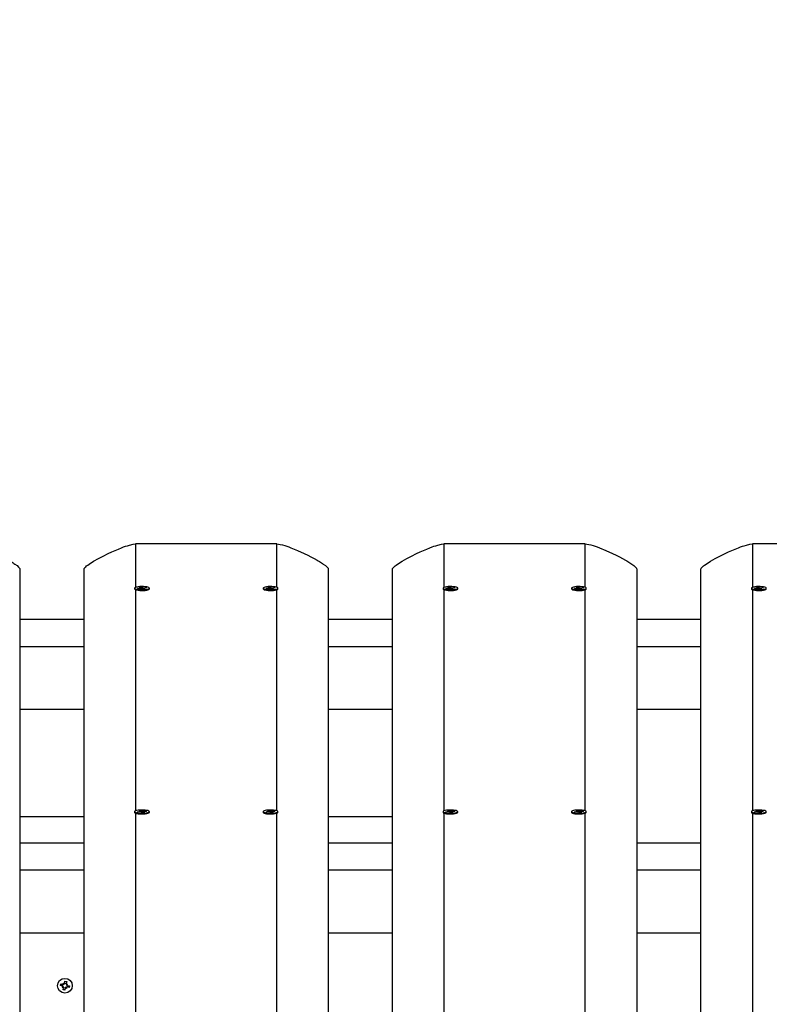
# Model space of a CAD drawing. Units: millimetres. Extents: x 9027 to 32121, y 8309 to 22509.
# Drawn here: x 19171 to 19755, y 18506 to 19273 of the extents above; entities that cross this region are included whole.
import ezdxf

# ---------------------------------------------------------------- set-up
doc = ezdxf.new("R2010")
doc.units = ezdxf.units.MM
doc.header["$LTSCALE"] = 90
doc.header["$PDSIZE"] = -1
doc.linetypes.add('SLD-Сплошная', pattern=[0])
doc.styles.get("Standard").update_dxf_attribs({"font": 'isocpeui.ttf'})
doc.dimstyles.new('ISO-25', dxfattribs={"dimtxt": 2.5, "dimasz": 2.5, "dimexe": 1.25, "dimexo": 0.625, "dimtad": 1, "dimtxsty": 'Standard', "dimcen": 2.5, "dimadec": 0, "dimazin": 0, "dimtfac": 1, "dimtmove": 0, "dimatfit": 3, "dimfxl": 1, "dimarcsym": 0})

# ---------------------------------------------------------------- blocks, each defined once
blk = doc.blocks.new('*D3')
at = {"color": 0, "lineweight": -2, "transparency": 16777216}
for p, q in [((24669.51, 20740.25), (9376.66, 20740.25)), ((9466.66, 9875.22), (9466.66, 20470.25)), ((25067.83, 9605.22), (9376.66, 9605.22))]:
    blk.add_line(p, q, dxfattribs=at)
at = {"color": 0, "transparency": 16777216}
for points in [[(9421.66, 20470.25), (9511.66, 20470.25), (9466.66, 20740.25)], [(9421.66, 9875.22), (9511.66, 9875.22), (9466.66, 9605.22)]]:
    blk.add_solid(points, dxfattribs=at)
at = {"layer": 'Defpoints', "color": 0, "transparency": 16777216}
for p in [(9466.66, 20740.25), (24669.51, 20740.25), (25067.83, 9605.22)]:
    blk.add_point(p, dxfattribs=at)
at = {"color": 0, "transparency": 16777216, "insert": (9204.66, 15172.73), "char_height": 270, "attachment_point": 5, "rotation": 90}
blk.add_mtext('11,14м', dxfattribs=at)
blk = doc.blocks.new('*D4')
at = {"color": 0, "lineweight": -2, "transparency": 16777216}
for p, q in [((12356.26, 16806.37), (12356.26, 22159.4)), ((29247.89, 13083.43), (29247.89, 22159.4)), ((12626.26, 22069.4), (28977.89, 22069.4))]:
    blk.add_line(p, q, dxfattribs=at)
at = {"color": 0, "transparency": 16777216}
for points in [[(12626.26, 22114.4), (12626.26, 22024.4), (12356.26, 22069.4)], [(28977.89, 22114.4), (28977.89, 22024.4), (29247.89, 22069.4)]]:
    blk.add_solid(points, dxfattribs=at)
at = {"layer": 'Defpoints', "color": 0, "transparency": 16777216}
for p in [(29247.89, 22069.4), (12356.26, 16806.37), (29247.89, 13083.43)]:
    blk.add_point(p, dxfattribs=at)
at = {"color": 0, "transparency": 16777216, "insert": (20802.08, 22331.4), "char_height": 270, "attachment_point": 5}
blk.add_mtext('16,89м', dxfattribs=at)

msp = doc.modelspace()

# ---------------------------------------------------------------- linework, layer by layer
at = {"color": 7, "linetype": 'SLD-Сплошная', "lineweight": 25}
for p, q in [((19371.343, 18864.74), (19261.343, 18864.74)), ((19611.343, 18864.74), (19501.343, 18864.74)), ((19851.343, 18864.74), (19741.343, 18864.74)), ((19171.343, 18845.196), (19171.343, 18462.94)), ((19221.343, 18462.94), (19221.343, 18845.196)), ((19411.343, 18845.196), (19411.343, 18462.94)), ((19461.343, 18462.94), (19461.343, 18845.196)), ((19651.343, 18845.196), (19651.343, 18462.94)), ((19701.343, 18462.94), (19701.343, 18845.196)), ((19260.593, 18830.335), (19260.593, 18829.7)), ((19260.73, 18829.434), (19260.758, 18829.408)), ((19262.878, 18830.203), (19264.481, 18830.338)), ((19263.394, 18829.926), (19262.878, 18830.203)), ((19264.997, 18830.061), (19263.394, 18829.926)), ((19264.103, 18830.54), (19265.117, 18830.508)), ((19264.907, 18830.405), (19264.103, 18830.54)), ((19264.419, 18830.961), (19265.721, 18831.071)), ((19265.056, 18830.62), (19264.419, 18830.961)), ((19265.128, 18830.07), (19265.128, 18830.54)), ((19265.375, 18829.859), (19265.524, 18830.074)), ((19266.011, 18830.03), (19265.375, 18829.859)), ((19265.721, 18831.071), (19266.357, 18830.73)), ((19265.859, 18830.361), (19265.721, 18831.071)), ((19266.964, 18829.599), (19266.328, 18829.939)), ((19266.674, 18830.64), (19267.31, 18830.81)), ((19268.266, 18829.709), (19266.964, 18829.599)), ((19267.31, 18830.81), (19267.161, 18830.595)), ((19267.557, 18830.129), (19267.557, 18829.649)), ((19268.582, 18830.129), (19267.568, 18830.161)), ((19267.629, 18830.049), (19268.266, 18829.709)), ((19267.688, 18830.608), (19269.291, 18830.743)), ((19267.778, 18830.264), (19268.582, 18830.129)), ((19269.807, 18830.467), (19268.204, 18830.332)), ((19269.115, 18830.408), (19269.291, 18830.743)), ((19269.291, 18830.743), (19269.807, 18830.467)), ((19272.093, 18829.7), (19272.093, 18830.335)), ((19360.593, 18830.335), (19360.593, 18829.7)), ((19362.878, 18830.203), (19364.481, 18830.338)), ((19363.394, 18829.926), (19362.878, 18830.203)), ((19364.997, 18830.061), (19363.394, 18829.926)), ((19364.103, 18830.54), (19365.117, 18830.508)), ((19364.907, 18830.405), (19364.103, 18830.54)), ((19364.419, 18830.961), (19365.721, 18831.071)), ((19365.056, 18830.62), (19364.419, 18830.961)), ((19365.128, 18830.07), (19365.128, 18830.54)), ((19365.375, 18829.859), (19365.524, 18830.074)), ((19366.011, 18830.03), (19365.375, 18829.859)), ((19365.721, 18831.071), (19366.357, 18830.73)), ((19365.859, 18830.361), (19365.721, 18831.071)), ((19366.964, 18829.599), (19366.328, 18829.939)), ((19366.674, 18830.64), (19367.31, 18830.81)), ((19368.266, 18829.709), (19366.964, 18829.599)), ((19367.31, 18830.81), (19367.161, 18830.595)), ((19367.557, 18830.129), (19367.557, 18829.649)), ((19368.582, 18830.129), (19367.568, 18830.161)), ((19367.629, 18830.049), (19368.266, 18829.709)), ((19367.688, 18830.608), (19369.291, 18830.743)), ((19367.778, 18830.264), (19368.582, 18830.129)), ((19369.807, 18830.467), (19368.204, 18830.332)), ((19369.115, 18830.408), (19369.291, 18830.743)), ((19369.291, 18830.743), (19369.807, 18830.467)), ((19371.927, 18829.408), (19371.955, 18829.434)), ((19372.093, 18829.7), (19372.093, 18830.335)), ((19500.593, 18830.335), (19500.593, 18829.7)), ((19500.73, 18829.434), (19500.758, 18829.408)), ((19502.878, 18830.203), (19504.481, 18830.338)), ((19503.394, 18829.926), (19502.878, 18830.203)), ((19504.997, 18830.061), (19503.394, 18829.926)), ((19504.103, 18830.54), (19505.117, 18830.508)), ((19504.907, 18830.405), (19504.103, 18830.54)), ((19504.419, 18830.961), (19505.721, 18831.071)), ((19505.056, 18830.62), (19504.419, 18830.961)), ((19505.128, 18830.07), (19505.128, 18830.54)), ((19505.375, 18829.859), (19505.524, 18830.074)), ((19506.011, 18830.03), (19505.375, 18829.859)), ((19505.721, 18831.071), (19506.357, 18830.73)), ((19505.859, 18830.361), (19505.721, 18831.071)), ((19506.964, 18829.599), (19506.328, 18829.939)), ((19506.674, 18830.64), (19507.31, 18830.81)), ((19508.266, 18829.709), (19506.964, 18829.599)), ((19507.31, 18830.81), (19507.161, 18830.595)), ((19507.557, 18830.129), (19507.557, 18829.649)), ((19508.582, 18830.129), (19507.568, 18830.161)), ((19507.629, 18830.049), (19508.266, 18829.709)), ((19507.688, 18830.608), (19509.291, 18830.743)), ((19507.778, 18830.264), (19508.582, 18830.129)), ((19509.807, 18830.467), (19508.204, 18830.332)), ((19509.115, 18830.408), (19509.291, 18830.743)), ((19509.291, 18830.743), (19509.807, 18830.467)), ((19512.093, 18829.7), (19512.093, 18830.335)), ((19600.593, 18830.335), (19600.593, 18829.7)), ((19602.878, 18830.203), (19604.481, 18830.338)), ((19603.394, 18829.926), (19602.878, 18830.203)), ((19604.997, 18830.061), (19603.394, 18829.926)), ((19604.103, 18830.54), (19605.117, 18830.508)), ((19604.907, 18830.405), (19604.103, 18830.54)), ((19604.419, 18830.961), (19605.721, 18831.071)), ((19605.056, 18830.62), (19604.419, 18830.961)), ((19605.128, 18830.07), (19605.128, 18830.54)), ((19605.375, 18829.859), (19605.524, 18830.074)), ((19606.011, 18830.03), (19605.375, 18829.859)), ((19605.721, 18831.071), (19606.357, 18830.73)), ((19605.859, 18830.361), (19605.721, 18831.071)), ((19606.964, 18829.599), (19606.328, 18829.939)), ((19606.674, 18830.64), (19607.31, 18830.81)), ((19608.266, 18829.709), (19606.964, 18829.599)), ((19607.31, 18830.81), (19607.161, 18830.595)), ((19607.557, 18830.129), (19607.557, 18829.649)), ((19608.582, 18830.129), (19607.568, 18830.161)), ((19607.629, 18830.049), (19608.266, 18829.709)), ((19607.688, 18830.608), (19609.291, 18830.743)), ((19607.778, 18830.264), (19608.582, 18830.129)), ((19609.807, 18830.467), (19608.204, 18830.332)), ((19609.115, 18830.408), (19609.291, 18830.743)), ((19609.291, 18830.743), (19609.807, 18830.467)), ((19611.927, 18829.408), (19611.955, 18829.434)), ((19612.093, 18829.7), (19612.093, 18830.335)), ((19740.593, 18830.335), (19740.593, 18829.7)), ((19740.73, 18829.434), (19740.758, 18829.408)), ((19742.878, 18830.203), (19744.481, 18830.338)), ((19743.394, 18829.926), (19742.878, 18830.203)), ((19744.997, 18830.061), (19743.394, 18829.926)), ((19744.103, 18830.54), (19745.117, 18830.508)), ((19744.907, 18830.405), (19744.103, 18830.54)), ((19744.419, 18830.961), (19745.721, 18831.071)), ((19745.056, 18830.62), (19744.419, 18830.961)), ((19745.128, 18830.07), (19745.128, 18830.54)), ((19745.375, 18829.859), (19745.524, 18830.074)), ((19746.011, 18830.03), (19745.375, 18829.859)), ((19745.721, 18831.071), (19746.357, 18830.73)), ((19745.859, 18830.361), (19745.721, 18831.071)), ((19746.964, 18829.599), (19746.328, 18829.939)), ((19746.674, 18830.64), (19747.31, 18830.81)), ((19748.266, 18829.709), (19746.964, 18829.599)), ((19747.31, 18830.81), (19747.161, 18830.595)), ((19747.557, 18830.129), (19747.557, 18829.649)), ((19748.582, 18830.129), (19747.568, 18830.161)), ((19747.629, 18830.049), (19748.266, 18829.709)), ((19747.688, 18830.608), (19749.291, 18830.743)), ((19747.778, 18830.264), (19748.582, 18830.129)), ((19749.807, 18830.467), (19748.204, 18830.332)), ((19749.115, 18830.408), (19749.291, 18830.743)), ((19749.291, 18830.743), (19749.807, 18830.467)), ((19752.093, 18829.7), (19752.093, 18830.335)), ((19171.343, 18806.116), (19221.343, 18806.116)), ((19411.343, 18806.116), (19461.343, 18806.116)), ((19651.343, 18806.116), (19701.343, 18806.116)), ((19171.343, 18784.88), (19221.343, 18784.88)), ((19411.343, 18784.88), (19461.343, 18784.88)), ((19651.343, 18784.88), (19701.343, 18784.88)), ((19171.343, 18736.02), (19221.343, 18736.02)), ((19411.343, 18736.02), (19461.343, 18736.02)), ((19651.343, 18736.02), (19701.343, 18736.02)), ((19651.343, 18736.006), (19701.343, 18736.006)), ((19171.343, 18652.688), (19221.343, 18652.688)), ((19260.593, 18656.408), (19260.593, 18655.773)), ((19260.73, 18655.508), (19260.758, 18655.481)), ((19262.878, 18656.276), (19264.481, 18656.411)), ((19263.394, 18656), (19262.878, 18656.276)), ((19264.997, 18656.135), (19263.394, 18656)), ((19264.103, 18656.614), (19265.117, 18656.582)), ((19264.907, 18656.479), (19264.103, 18656.614)), ((19264.419, 18657.034), (19265.721, 18657.144)), ((19265.056, 18656.694), (19264.419, 18657.034)), ((19265.128, 18656.144), (19265.128, 18656.614)), ((19265.375, 18655.933), (19265.524, 18656.148)), ((19266.011, 18656.103), (19265.375, 18655.933)), ((19265.721, 18657.144), (19266.357, 18656.804)), ((19265.859, 18656.435), (19265.721, 18657.144)), ((19266.964, 18655.672), (19266.328, 18656.013)), ((19266.674, 18656.713), (19267.31, 18656.884)), ((19268.266, 18655.782), (19266.964, 18655.672)), ((19267.31, 18656.884), (19267.161, 18656.669)), ((19267.557, 18656.203), (19267.557, 18655.722)), ((19268.582, 18656.203), (19267.568, 18656.235)), ((19267.629, 18656.123), (19268.266, 18655.782)), ((19267.688, 18656.682), (19269.291, 18656.817)), ((19267.778, 18656.338), (19268.582, 18656.203)), ((19269.807, 18656.54), (19268.204, 18656.405)), ((19269.115, 18656.482), (19269.291, 18656.817)), ((19269.291, 18656.817), (19269.807, 18656.54)), ((19272.093, 18655.773), (19272.093, 18656.408)), ((19360.593, 18656.408), (19360.593, 18655.773)), ((19362.878, 18656.276), (19364.481, 18656.411)), ((19363.394, 18656), (19362.878, 18656.276)), ((19364.997, 18656.135), (19363.394, 18656)), ((19364.103, 18656.614), (19365.117, 18656.582)), ((19364.907, 18656.479), (19364.103, 18656.614)), ((19364.419, 18657.034), (19365.721, 18657.144)), ((19365.056, 18656.694), (19364.419, 18657.034)), ((19365.128, 18656.144), (19365.128, 18656.614)), ((19365.375, 18655.933), (19365.524, 18656.148)), ((19366.011, 18656.103), (19365.375, 18655.933)), ((19365.721, 18657.144), (19366.357, 18656.804)), ((19365.859, 18656.435), (19365.721, 18657.144)), ((19366.964, 18655.672), (19366.328, 18656.013)), ((19366.674, 18656.713), (19367.31, 18656.884)), ((19368.266, 18655.782), (19366.964, 18655.672)), ((19367.31, 18656.884), (19367.161, 18656.669)), ((19367.557, 18656.203), (19367.557, 18655.722)), ((19368.582, 18656.203), (19367.568, 18656.235)), ((19367.629, 18656.123), (19368.266, 18655.782)), ((19367.688, 18656.682), (19369.291, 18656.817)), ((19367.778, 18656.338), (19368.582, 18656.203)), ((19369.807, 18656.54), (19368.204, 18656.405)), ((19369.115, 18656.482), (19369.291, 18656.817)), ((19369.291, 18656.817), (19369.807, 18656.54)), ((19371.927, 18655.481), (19371.955, 18655.508)), ((19372.093, 18655.773), (19372.093, 18656.408)), ((19411.343, 18652.688), (19461.343, 18652.688)), ((19500.593, 18656.408), (19500.593, 18655.773)), ((19500.73, 18655.508), (19500.758, 18655.481)), ((19502.878, 18656.276), (19504.481, 18656.411)), ((19503.394, 18656), (19502.878, 18656.276)), ((19504.997, 18656.135), (19503.394, 18656)), ((19504.103, 18656.614), (19505.117, 18656.582)), ((19504.907, 18656.479), (19504.103, 18656.614)), ((19504.419, 18657.034), (19505.721, 18657.144)), ((19505.056, 18656.694), (19504.419, 18657.034)), ((19505.128, 18656.144), (19505.128, 18656.614)), ((19505.375, 18655.933), (19505.524, 18656.148)), ((19506.011, 18656.103), (19505.375, 18655.933)), ((19505.721, 18657.144), (19506.357, 18656.804)), ((19505.859, 18656.435), (19505.721, 18657.144)), ((19506.964, 18655.672), (19506.328, 18656.013)), ((19506.674, 18656.713), (19507.31, 18656.884)), ((19508.266, 18655.782), (19506.964, 18655.672)), ((19507.31, 18656.884), (19507.161, 18656.669)), ((19507.557, 18656.203), (19507.557, 18655.722)), ((19508.582, 18656.203), (19507.568, 18656.235)), ((19507.629, 18656.123), (19508.266, 18655.782)), ((19507.688, 18656.682), (19509.291, 18656.817)), ((19507.778, 18656.338), (19508.582, 18656.203)), ((19509.807, 18656.54), (19508.204, 18656.405)), ((19509.115, 18656.482), (19509.291, 18656.817)), ((19509.291, 18656.817), (19509.807, 18656.54)), ((19512.093, 18655.773), (19512.093, 18656.408)), ((19600.593, 18656.408), (19600.593, 18655.773)), ((19602.878, 18656.276), (19604.481, 18656.411)), ((19603.394, 18656), (19602.878, 18656.276)), ((19604.997, 18656.135), (19603.394, 18656)), ((19604.103, 18656.614), (19605.117, 18656.582)), ((19604.907, 18656.479), (19604.103, 18656.614)), ((19604.419, 18657.034), (19605.721, 18657.144)), ((19605.056, 18656.694), (19604.419, 18657.034)), ((19605.128, 18656.144), (19605.128, 18656.614)), ((19605.375, 18655.933), (19605.524, 18656.148)), ((19606.011, 18656.103), (19605.375, 18655.933)), ((19605.721, 18657.144), (19606.357, 18656.804)), ((19605.859, 18656.435), (19605.721, 18657.144)), ((19606.964, 18655.672), (19606.328, 18656.013)), ((19606.674, 18656.713), (19607.31, 18656.884)), ((19608.266, 18655.782), (19606.964, 18655.672)), ((19607.31, 18656.884), (19607.161, 18656.669)), ((19607.557, 18656.203), (19607.557, 18655.722)), ((19608.582, 18656.203), (19607.568, 18656.235)), ((19607.629, 18656.123), (19608.266, 18655.782)), ((19607.688, 18656.682), (19609.291, 18656.817)), ((19607.778, 18656.338), (19608.582, 18656.203)), ((19609.807, 18656.54), (19608.204, 18656.405)), ((19609.115, 18656.482), (19609.291, 18656.817)), ((19609.291, 18656.817), (19609.807, 18656.54)), ((19611.927, 18655.481), (19611.955, 18655.508)), ((19612.093, 18655.773), (19612.093, 18656.408)), ((19740.593, 18656.408), (19740.593, 18655.773)), ((19740.73, 18655.508), (19740.758, 18655.481)), ((19742.878, 18656.276), (19744.481, 18656.411)), ((19743.394, 18656), (19742.878, 18656.276)), ((19744.997, 18656.135), (19743.394, 18656)), ((19744.103, 18656.614), (19745.117, 18656.582)), ((19744.907, 18656.479), (19744.103, 18656.614)), ((19744.419, 18657.034), (19745.721, 18657.144)), ((19745.056, 18656.694), (19744.419, 18657.034)), ((19745.128, 18656.144), (19745.128, 18656.614)), ((19745.375, 18655.933), (19745.524, 18656.148)), ((19746.011, 18656.103), (19745.375, 18655.933)), ((19745.721, 18657.144), (19746.357, 18656.804)), ((19745.859, 18656.435), (19745.721, 18657.144)), ((19746.964, 18655.672), (19746.328, 18656.013)), ((19746.674, 18656.713), (19747.31, 18656.884)), ((19748.266, 18655.782), (19746.964, 18655.672)), ((19747.31, 18656.884), (19747.161, 18656.669)), ((19747.557, 18656.203), (19747.557, 18655.722)), ((19748.582, 18656.203), (19747.568, 18656.235)), ((19747.629, 18656.123), (19748.266, 18655.782)), ((19747.688, 18656.682), (19749.291, 18656.817)), ((19747.778, 18656.338), (19748.582, 18656.203)), ((19749.807, 18656.54), (19748.204, 18656.405)), ((19749.115, 18656.482), (19749.291, 18656.817)), ((19749.291, 18656.817), (19749.807, 18656.54)), ((19752.093, 18655.773), (19752.093, 18656.408)), ((19171.343, 18632.19), (19221.343, 18632.19)), ((19411.343, 18632.19), (19461.343, 18632.19)), ((19651.343, 18632.19), (19701.343, 18632.19)), ((19171.343, 18610.953), (19221.343, 18610.953)), ((19411.343, 18610.953), (19461.343, 18610.953)), ((19651.343, 18610.953), (19701.343, 18610.953)), ((19171.343, 18562.094), (19221.343, 18562.094)), ((19171.343, 18562.006), (19221.343, 18562.006)), ((19411.343, 18562.094), (19461.343, 18562.094)), ((19411.343, 18562.006), (19461.343, 18562.006)), ((19651.343, 18562.094), (19701.343, 18562.094)), ((19202.823, 18520.963), (19203.136, 18522.327)), ((19203.136, 18522.327), (19204.818, 18521.941)), ((19204.354, 18520.612), (19204.667, 18521.976)), ((19205.535, 18522.161), (19205.047, 18522.941)), ((19205.047, 18522.941), (19205.798, 18522.243)), ((19205.348, 18521.961), (19205.047, 18522.941)), ((19205.535, 18522.161), (19205.615, 18522.087)), ((19205.567, 18522.057), (19205.535, 18522.161)), ((19206.046, 18522.711), (19206.432, 18524.393)), ((19206.081, 18522.862), (19207.445, 18522.549)), ((19206.432, 18524.393), (19207.796, 18524.08)), ((19207.796, 18524.08), (19207.411, 18522.398)), ((19207.43, 18521.868), (19208.41, 18522.169)), ((19207.526, 18521.649), (19207.631, 18521.681)), ((19207.631, 18521.681), (19207.556, 18521.601)), ((19207.631, 18521.681), (19208.41, 18522.169)), ((19208.41, 18522.169), (19207.712, 18521.419)), ((19208.331, 18521.135), (19208.018, 18519.771)), ((19208.18, 18521.17), (19209.862, 18520.784)), ((19204.505, 18520.577), (19202.823, 18520.963)), ((19204.275, 18519.578), (19204.973, 18520.328)), ((19205.055, 18520.066), (19204.275, 18519.578)), ((19205.255, 18519.879), (19204.275, 18519.578)), ((19204.889, 18517.667), (19205.275, 18519.349)), ((19206.253, 18517.354), (19204.889, 18517.667)), ((19205.055, 18520.066), (19205.129, 18520.146)), ((19205.159, 18520.098), (19205.055, 18520.066)), ((19206.605, 18518.885), (19205.24, 18519.198)), ((19206.639, 18519.036), (19206.253, 18517.354)), ((19207.638, 18518.806), (19206.888, 18519.504)), ((19207.15, 18519.586), (19207.07, 18519.66)), ((19207.118, 18519.69), (19207.15, 18519.586)), ((19207.15, 18519.586), (19207.638, 18518.806)), ((19207.337, 18519.786), (19207.638, 18518.806)), ((19209.549, 18519.42), (19207.867, 18519.806)), ((19209.862, 18520.784), (19209.549, 18519.42))]:
    msp.add_line(p, q, dxfattribs=at)
at = {"color": 8, "linetype": 'SLD-Сплошная', "lineweight": 25}
for p, q in [((19261.343, 18864.74), (19261.343, 18830.894)), ((19371.343, 18830.897), (19371.343, 18864.74)), ((19501.343, 18864.74), (19501.343, 18830.894)), ((19611.343, 18830.897), (19611.343, 18864.74)), ((19741.343, 18864.74), (19741.343, 18830.894)), ((19261.343, 18829.097), (19261.343, 18656.967)), ((19264.481, 18830.018), (19264.481, 18830.338)), ((19266.357, 18830.095), (19266.357, 18830.73)), ((19267.629, 18829.655), (19267.629, 18830.049)), ((19267.688, 18830.157), (19267.688, 18830.608)), ((19364.481, 18830.018), (19364.481, 18830.338)), ((19366.357, 18830.095), (19366.357, 18830.73)), ((19367.629, 18829.655), (19367.629, 18830.049)), ((19367.688, 18830.157), (19367.688, 18830.608)), ((19371.343, 18656.971), (19371.343, 18829.097)), ((19501.343, 18829.097), (19501.343, 18656.967)), ((19504.481, 18830.018), (19504.481, 18830.338)), ((19506.357, 18830.095), (19506.357, 18830.73)), ((19507.629, 18829.655), (19507.629, 18830.049)), ((19507.688, 18830.157), (19507.688, 18830.608)), ((19604.481, 18830.018), (19604.481, 18830.338)), ((19606.357, 18830.095), (19606.357, 18830.73)), ((19607.629, 18829.655), (19607.629, 18830.049)), ((19607.688, 18830.157), (19607.688, 18830.608)), ((19611.343, 18656.971), (19611.343, 18829.097)), ((19741.343, 18829.097), (19741.343, 18656.967)), ((19744.481, 18830.018), (19744.481, 18830.338)), ((19746.357, 18830.095), (19746.357, 18830.73)), ((19747.629, 18829.655), (19747.629, 18830.049)), ((19747.688, 18830.157), (19747.688, 18830.608)), ((19261.343, 18655.17), (19261.343, 18497.057)), ((19264.481, 18656.091), (19264.481, 18656.411)), ((19266.357, 18656.168), (19266.357, 18656.804)), ((19267.629, 18655.728), (19267.629, 18656.123)), ((19267.688, 18656.231), (19267.688, 18656.682)), ((19364.481, 18656.091), (19364.481, 18656.411)), ((19366.357, 18656.168), (19366.357, 18656.804)), ((19367.629, 18655.728), (19367.629, 18656.123)), ((19367.688, 18656.231), (19367.688, 18656.682)), ((19371.343, 18497.06), (19371.343, 18655.17)), ((19501.343, 18655.17), (19501.343, 18497.057)), ((19504.481, 18656.091), (19504.481, 18656.411)), ((19506.357, 18656.168), (19506.357, 18656.804)), ((19507.629, 18655.728), (19507.629, 18656.123)), ((19507.688, 18656.231), (19507.688, 18656.682)), ((19604.481, 18656.091), (19604.481, 18656.411)), ((19606.357, 18656.168), (19606.357, 18656.804)), ((19607.629, 18655.728), (19607.629, 18656.123)), ((19607.688, 18656.231), (19607.688, 18656.682)), ((19611.343, 18497.06), (19611.343, 18655.17)), ((19741.343, 18655.17), (19741.343, 18497.057)), ((19744.481, 18656.091), (19744.481, 18656.411)), ((19746.357, 18656.168), (19746.357, 18656.804)), ((19747.629, 18655.728), (19747.629, 18656.123)), ((19747.688, 18656.231), (19747.688, 18656.682))]:
    msp.add_line(p, q, dxfattribs=at)
at = {"color": 7, "linetype": 'SLD-Сплошная', "lineweight": 25, "flags": 128}
for points in [[(19131.343, 18864.74), (19132.491, 18864.649), (19133.955, 18864.377), (19135.735, 18863.924), (19137.478, 18863.402), (19138.971, 18862.911), (19140.559, 18862.352), (19142.24, 18861.726), (19147.31, 18859.665), (19152.608, 18857.268), (19155.298, 18855.964), (19157.864, 18854.659), (19160.307, 18853.355), (19162.625, 18852.05), (19163.531, 18851.52), (19164.392, 18851.003), (19165.211, 18850.498), (19165.986, 18850.005), (19166.719, 18849.525), (19167.407, 18849.057), (19169.129, 18847.794), (19170.359, 18846.73), (19171.097, 18845.864), (19171.281, 18845.505), (19171.343, 18845.196)], [(19221.343, 18845.196), (19221.404, 18845.506), (19221.589, 18845.865), (19221.974, 18846.362), (19222.537, 18846.93), (19223.277, 18847.57), (19224.195, 18848.282), (19225.29, 18849.065), (19228.724, 18851.263), (19232.38, 18853.356), (19236.087, 18855.311), (19240.074, 18857.267), (19242.755, 18858.509), (19245.379, 18859.667), (19247.947, 18860.741), (19250.457, 18861.73), (19252.061, 18862.328), (19253.58, 18862.865), (19255.014, 18863.341), (19256.674, 18863.846), (19259.398, 18864.516), (19261.343, 18864.74)], [(19371.343, 18864.74), (19372.491, 18864.649), (19373.955, 18864.377), (19375.735, 18863.924), (19377.478, 18863.402), (19378.971, 18862.911), (19380.559, 18862.352), (19382.24, 18861.726), (19387.31, 18859.665), (19392.608, 18857.268), (19395.298, 18855.964), (19397.864, 18854.659), (19400.307, 18853.355), (19402.625, 18852.05), (19403.531, 18851.52), (19404.392, 18851.003), (19405.211, 18850.498), (19405.986, 18850.005), (19406.719, 18849.525), (19407.407, 18849.057), (19409.129, 18847.794), (19410.359, 18846.73), (19411.097, 18845.864), (19411.281, 18845.505), (19411.343, 18845.196)], [(19461.343, 18845.196), (19461.404, 18845.506), (19461.589, 18845.865), (19461.974, 18846.362), (19462.537, 18846.93), (19463.277, 18847.57), (19464.195, 18848.282), (19465.29, 18849.065), (19468.724, 18851.263), (19472.38, 18853.356), (19476.087, 18855.311), (19480.074, 18857.267), (19482.755, 18858.509), (19485.379, 18859.667), (19487.947, 18860.741), (19490.457, 18861.73), (19492.061, 18862.328), (19493.58, 18862.865), (19495.014, 18863.341), (19496.674, 18863.846), (19499.398, 18864.516), (19501.343, 18864.74)], [(19611.343, 18864.74), (19612.491, 18864.649), (19613.955, 18864.377), (19615.735, 18863.924), (19617.478, 18863.402), (19618.971, 18862.911), (19620.559, 18862.352), (19622.24, 18861.726), (19627.31, 18859.665), (19632.608, 18857.268), (19635.298, 18855.964), (19637.864, 18854.659), (19640.307, 18853.355), (19642.625, 18852.05), (19643.531, 18851.52), (19644.392, 18851.003), (19645.211, 18850.498), (19645.986, 18850.005), (19646.719, 18849.525), (19647.407, 18849.057), (19649.129, 18847.794), (19650.359, 18846.73), (19651.097, 18845.864), (19651.281, 18845.505), (19651.343, 18845.196)], [(19701.343, 18845.196), (19701.404, 18845.506), (19701.589, 18845.865), (19701.974, 18846.362), (19702.537, 18846.93), (19703.277, 18847.57), (19704.195, 18848.282), (19705.29, 18849.065), (19708.724, 18851.263), (19712.38, 18853.356), (19716.087, 18855.311), (19720.074, 18857.267), (19722.755, 18858.509), (19725.379, 18859.667), (19727.947, 18860.741), (19730.457, 18861.73), (19732.061, 18862.328), (19733.58, 18862.865), (19735.014, 18863.341), (19736.674, 18863.846), (19739.398, 18864.516), (19741.343, 18864.74)], [(19271.687, 18830.785), (19270.992, 18831.053), (19270.004, 18831.276), (19268.787, 18831.44), (19267.415, 18831.534), (19265.977, 18831.553), (19264.561, 18831.496), (19263.258, 18831.365), (19262.148, 18831.17), (19261.302, 18830.922), (19260.772, 18830.637), (19260.593, 18830.334), (19260.774, 18830.03), (19261.306, 18829.746), (19262.154, 18829.498), (19263.265, 18829.303), (19264.57, 18829.173), (19265.986, 18829.116), (19267.424, 18829.135), (19268.795, 18829.23), (19270.011, 18829.394), (19270.997, 18829.618), (19271.69, 18829.886), (19272.048, 18830.183), (19272.047, 18830.489), (19271.687, 18830.785)], [(19260.593, 18829.7), (19260.593, 18829.699), (19260.774, 18829.395), (19261.306, 18829.11), (19262.154, 18828.863), (19263.265, 18828.668), (19264.57, 18828.538), (19265.986, 18828.481), (19267.424, 18828.5), (19268.795, 18828.595), (19270.011, 18828.759), (19270.997, 18828.983), (19271.69, 18829.251), (19272.048, 18829.547), (19272.093, 18829.7)], [(19265.117, 18830.508), (19265.125, 18830.523), (19265.128, 18830.537), (19265.127, 18830.551), (19265.121, 18830.565), (19265.111, 18830.579), (19265.097, 18830.593), (19265.078, 18830.607), (19265.056, 18830.62)], [(19267.568, 18830.161), (19267.56, 18830.147), (19267.557, 18830.133), (19267.558, 18830.118), (19267.564, 18830.104), (19267.574, 18830.09), (19267.588, 18830.076), (19267.607, 18830.062), (19267.629, 18830.049)], [(19371.687, 18830.785), (19370.992, 18831.053), (19370.004, 18831.276), (19368.787, 18831.44), (19367.415, 18831.534), (19365.977, 18831.553), (19364.561, 18831.496), (19363.258, 18831.365), (19362.148, 18831.17), (19361.302, 18830.922), (19360.772, 18830.637), (19360.593, 18830.334), (19360.774, 18830.03), (19361.306, 18829.746), (19362.154, 18829.498), (19363.265, 18829.303), (19364.57, 18829.173), (19365.986, 18829.116), (19367.424, 18829.135), (19368.795, 18829.23), (19370.011, 18829.394), (19370.997, 18829.618), (19371.69, 18829.886), (19372.048, 18830.183), (19372.047, 18830.489), (19371.687, 18830.785)], [(19360.593, 18829.7), (19360.593, 18829.699), (19360.774, 18829.395), (19361.306, 18829.11), (19362.154, 18828.863), (19363.265, 18828.668), (19364.57, 18828.538), (19365.986, 18828.481), (19367.424, 18828.5), (19368.795, 18828.595), (19370.011, 18828.759), (19370.997, 18828.983), (19371.69, 18829.251), (19372.048, 18829.547), (19372.093, 18829.7)], [(19365.117, 18830.508), (19365.125, 18830.523), (19365.128, 18830.537), (19365.127, 18830.551), (19365.121, 18830.565), (19365.111, 18830.579), (19365.097, 18830.593), (19365.078, 18830.607), (19365.056, 18830.62)], [(19367.568, 18830.161), (19367.56, 18830.147), (19367.557, 18830.133), (19367.558, 18830.118), (19367.564, 18830.104), (19367.574, 18830.09), (19367.588, 18830.076), (19367.607, 18830.062), (19367.629, 18830.049)], [(19511.687, 18830.785), (19510.992, 18831.053), (19510.004, 18831.276), (19508.787, 18831.44), (19507.415, 18831.534), (19505.977, 18831.553), (19504.561, 18831.496), (19503.258, 18831.365), (19502.148, 18831.17), (19501.302, 18830.922), (19500.772, 18830.637), (19500.593, 18830.334), (19500.774, 18830.03), (19501.306, 18829.746), (19502.154, 18829.498), (19503.265, 18829.303), (19504.57, 18829.173), (19505.986, 18829.116), (19507.424, 18829.135), (19508.795, 18829.23), (19510.011, 18829.394), (19510.997, 18829.618), (19511.69, 18829.886), (19512.048, 18830.183), (19512.047, 18830.489), (19511.687, 18830.785)], [(19500.593, 18829.7), (19500.593, 18829.699), (19500.774, 18829.395), (19501.306, 18829.11), (19502.154, 18828.863), (19503.265, 18828.668), (19504.57, 18828.538), (19505.986, 18828.481), (19507.424, 18828.5), (19508.795, 18828.595), (19510.011, 18828.759), (19510.997, 18828.983), (19511.69, 18829.251), (19512.048, 18829.547), (19512.093, 18829.7)], [(19505.117, 18830.508), (19505.125, 18830.523), (19505.128, 18830.537), (19505.127, 18830.551), (19505.121, 18830.565), (19505.111, 18830.579), (19505.097, 18830.593), (19505.078, 18830.607), (19505.056, 18830.62)], [(19507.568, 18830.161), (19507.56, 18830.147), (19507.557, 18830.133), (19507.558, 18830.118), (19507.564, 18830.104), (19507.574, 18830.09), (19507.588, 18830.076), (19507.607, 18830.062), (19507.629, 18830.049)], [(19611.687, 18830.785), (19610.992, 18831.053), (19610.004, 18831.276), (19608.787, 18831.44), (19607.415, 18831.534), (19605.977, 18831.553), (19604.561, 18831.496), (19603.258, 18831.365), (19602.148, 18831.17), (19601.302, 18830.922), (19600.772, 18830.637), (19600.593, 18830.334), (19600.774, 18830.03), (19601.306, 18829.746), (19602.154, 18829.498), (19603.265, 18829.303), (19604.57, 18829.173), (19605.986, 18829.116), (19607.424, 18829.135), (19608.795, 18829.23), (19610.011, 18829.394), (19610.997, 18829.618), (19611.69, 18829.886), (19612.048, 18830.183), (19612.047, 18830.489), (19611.687, 18830.785)], [(19600.593, 18829.7), (19600.593, 18829.699), (19600.774, 18829.395), (19601.306, 18829.11), (19602.154, 18828.863), (19603.265, 18828.668), (19604.57, 18828.538), (19605.986, 18828.481), (19607.424, 18828.5), (19608.795, 18828.595), (19610.011, 18828.759), (19610.997, 18828.983), (19611.69, 18829.251), (19612.048, 18829.547), (19612.093, 18829.7)], [(19605.117, 18830.508), (19605.125, 18830.523), (19605.128, 18830.537), (19605.127, 18830.551), (19605.121, 18830.565), (19605.111, 18830.579), (19605.097, 18830.593), (19605.078, 18830.607), (19605.056, 18830.62)], [(19607.568, 18830.161), (19607.56, 18830.147), (19607.557, 18830.133), (19607.558, 18830.118), (19607.564, 18830.104), (19607.574, 18830.09), (19607.588, 18830.076), (19607.607, 18830.062), (19607.629, 18830.049)], [(19751.687, 18830.785), (19750.992, 18831.053), (19750.004, 18831.276), (19748.787, 18831.44), (19747.415, 18831.534), (19745.977, 18831.553), (19744.561, 18831.496), (19743.258, 18831.365), (19742.148, 18831.17), (19741.302, 18830.922), (19740.772, 18830.637), (19740.593, 18830.334), (19740.774, 18830.03), (19741.306, 18829.746), (19742.154, 18829.498), (19743.265, 18829.303), (19744.57, 18829.173), (19745.986, 18829.116), (19747.424, 18829.135), (19748.795, 18829.23), (19750.011, 18829.394), (19750.997, 18829.618), (19751.69, 18829.886), (19752.048, 18830.183), (19752.047, 18830.489), (19751.687, 18830.785)], [(19740.593, 18829.7), (19740.593, 18829.699), (19740.774, 18829.395), (19741.306, 18829.11), (19742.154, 18828.863), (19743.265, 18828.668), (19744.57, 18828.538), (19745.986, 18828.481), (19747.424, 18828.5), (19748.795, 18828.595), (19750.011, 18828.759), (19750.997, 18828.983), (19751.69, 18829.251), (19752.048, 18829.547), (19752.093, 18829.7)], [(19745.117, 18830.508), (19745.125, 18830.523), (19745.128, 18830.537), (19745.127, 18830.551), (19745.121, 18830.565), (19745.111, 18830.579), (19745.097, 18830.593), (19745.078, 18830.607), (19745.056, 18830.62)], [(19747.568, 18830.161), (19747.56, 18830.147), (19747.557, 18830.133), (19747.558, 18830.118), (19747.564, 18830.104), (19747.574, 18830.09), (19747.588, 18830.076), (19747.607, 18830.062), (19747.629, 18830.049)], [(19271.687, 18656.859), (19270.992, 18657.127), (19270.004, 18657.35), (19268.787, 18657.514), (19267.415, 18657.608), (19265.977, 18657.627), (19264.561, 18657.569), (19263.258, 18657.439), (19262.148, 18657.243), (19261.302, 18656.996), (19260.772, 18656.711), (19260.593, 18656.407), (19260.774, 18656.104), (19261.306, 18655.819), (19262.154, 18655.572), (19263.265, 18655.377), (19264.57, 18655.247), (19265.986, 18655.19), (19267.424, 18655.209), (19268.795, 18655.304), (19270.011, 18655.468), (19270.997, 18655.691), (19271.69, 18655.96), (19272.048, 18656.256), (19272.047, 18656.562), (19271.687, 18656.859)], [(19260.593, 18655.773), (19260.593, 18655.772), (19260.774, 18655.468), (19261.306, 18655.184), (19262.154, 18654.936), (19263.265, 18654.742), (19264.57, 18654.611), (19265.986, 18654.554), (19267.424, 18654.574), (19268.795, 18654.669), (19270.011, 18654.833), (19270.997, 18655.056), (19271.69, 18655.324), (19272.048, 18655.621), (19272.093, 18655.773)], [(19265.117, 18656.582), (19265.125, 18656.596), (19265.128, 18656.61), (19265.127, 18656.625), (19265.121, 18656.639), (19265.111, 18656.653), (19265.097, 18656.667), (19265.078, 18656.681), (19265.056, 18656.694)], [(19267.568, 18656.235), (19267.56, 18656.22), (19267.557, 18656.206), (19267.558, 18656.192), (19267.564, 18656.178), (19267.574, 18656.164), (19267.588, 18656.15), (19267.607, 18656.136), (19267.629, 18656.123)], [(19371.687, 18656.859), (19370.992, 18657.127), (19370.004, 18657.35), (19368.787, 18657.514), (19367.415, 18657.608), (19365.977, 18657.627), (19364.561, 18657.569), (19363.258, 18657.439), (19362.148, 18657.243), (19361.302, 18656.996), (19360.772, 18656.711), (19360.593, 18656.407), (19360.774, 18656.104), (19361.306, 18655.819), (19362.154, 18655.572), (19363.265, 18655.377), (19364.57, 18655.247), (19365.986, 18655.19), (19367.424, 18655.209), (19368.795, 18655.304), (19370.011, 18655.468), (19370.997, 18655.691), (19371.69, 18655.96), (19372.048, 18656.256), (19372.047, 18656.562), (19371.687, 18656.859)], [(19360.593, 18655.773), (19360.593, 18655.772), (19360.774, 18655.468), (19361.306, 18655.184), (19362.154, 18654.936), (19363.265, 18654.742), (19364.57, 18654.611), (19365.986, 18654.554), (19367.424, 18654.574), (19368.795, 18654.669), (19370.011, 18654.833), (19370.997, 18655.056), (19371.69, 18655.324), (19372.048, 18655.621), (19372.093, 18655.773)], [(19365.117, 18656.582), (19365.125, 18656.596), (19365.128, 18656.61), (19365.127, 18656.625), (19365.121, 18656.639), (19365.111, 18656.653), (19365.097, 18656.667), (19365.078, 18656.681), (19365.056, 18656.694)], [(19367.568, 18656.235), (19367.56, 18656.22), (19367.557, 18656.206), (19367.558, 18656.192), (19367.564, 18656.178), (19367.574, 18656.164), (19367.588, 18656.15), (19367.607, 18656.136), (19367.629, 18656.123)], [(19511.687, 18656.859), (19510.992, 18657.127), (19510.004, 18657.35), (19508.787, 18657.514), (19507.415, 18657.608), (19505.977, 18657.627), (19504.561, 18657.569), (19503.258, 18657.439), (19502.148, 18657.243), (19501.302, 18656.996), (19500.772, 18656.711), (19500.593, 18656.407), (19500.774, 18656.104), (19501.306, 18655.819), (19502.154, 18655.572), (19503.265, 18655.377), (19504.57, 18655.247), (19505.986, 18655.19), (19507.424, 18655.209), (19508.795, 18655.304), (19510.011, 18655.468), (19510.997, 18655.691), (19511.69, 18655.96), (19512.048, 18656.256), (19512.047, 18656.562), (19511.687, 18656.859)], [(19500.593, 18655.773), (19500.593, 18655.772), (19500.774, 18655.468), (19501.306, 18655.184), (19502.154, 18654.936), (19503.265, 18654.742), (19504.57, 18654.611), (19505.986, 18654.554), (19507.424, 18654.574), (19508.795, 18654.669), (19510.011, 18654.833), (19510.997, 18655.056), (19511.69, 18655.324), (19512.048, 18655.621), (19512.093, 18655.773)], [(19505.117, 18656.582), (19505.125, 18656.596), (19505.128, 18656.61), (19505.127, 18656.625), (19505.121, 18656.639), (19505.111, 18656.653), (19505.097, 18656.667), (19505.078, 18656.681), (19505.056, 18656.694)], [(19507.568, 18656.235), (19507.56, 18656.22), (19507.557, 18656.206), (19507.558, 18656.192), (19507.564, 18656.178), (19507.574, 18656.164), (19507.588, 18656.15), (19507.607, 18656.136), (19507.629, 18656.123)], [(19611.687, 18656.859), (19610.992, 18657.127), (19610.004, 18657.35), (19608.787, 18657.514), (19607.415, 18657.608), (19605.977, 18657.627), (19604.561, 18657.569), (19603.258, 18657.439), (19602.148, 18657.243), (19601.302, 18656.996), (19600.772, 18656.711), (19600.593, 18656.407), (19600.774, 18656.104), (19601.306, 18655.819), (19602.154, 18655.572), (19603.265, 18655.377), (19604.57, 18655.247), (19605.986, 18655.19), (19607.424, 18655.209), (19608.795, 18655.304), (19610.011, 18655.468), (19610.997, 18655.691), (19611.69, 18655.96), (19612.048, 18656.256), (19612.047, 18656.562), (19611.687, 18656.859)], [(19600.593, 18655.773), (19600.593, 18655.772), (19600.774, 18655.468), (19601.306, 18655.184), (19602.154, 18654.936), (19603.265, 18654.742), (19604.57, 18654.611), (19605.986, 18654.554), (19607.424, 18654.574), (19608.795, 18654.669), (19610.011, 18654.833), (19610.997, 18655.056), (19611.69, 18655.324), (19612.048, 18655.621), (19612.093, 18655.773)], [(19605.117, 18656.582), (19605.125, 18656.596), (19605.128, 18656.61), (19605.127, 18656.625), (19605.121, 18656.639), (19605.111, 18656.653), (19605.097, 18656.667), (19605.078, 18656.681), (19605.056, 18656.694)], [(19607.568, 18656.235), (19607.56, 18656.22), (19607.557, 18656.206), (19607.558, 18656.192), (19607.564, 18656.178), (19607.574, 18656.164), (19607.588, 18656.15), (19607.607, 18656.136), (19607.629, 18656.123)], [(19751.687, 18656.859), (19750.992, 18657.127), (19750.004, 18657.35), (19748.787, 18657.514), (19747.415, 18657.608), (19745.977, 18657.627), (19744.561, 18657.569), (19743.258, 18657.439), (19742.148, 18657.243), (19741.302, 18656.996), (19740.772, 18656.711), (19740.593, 18656.407), (19740.774, 18656.104), (19741.306, 18655.819), (19742.154, 18655.572), (19743.265, 18655.377), (19744.57, 18655.247), (19745.986, 18655.19), (19747.424, 18655.209), (19748.795, 18655.304), (19750.011, 18655.468), (19750.997, 18655.691), (19751.69, 18655.96), (19752.048, 18656.256), (19752.047, 18656.562), (19751.687, 18656.859)], [(19740.593, 18655.773), (19740.593, 18655.772), (19740.774, 18655.468), (19741.306, 18655.184), (19742.154, 18654.936), (19743.265, 18654.742), (19744.57, 18654.611), (19745.986, 18654.554), (19747.424, 18654.574), (19748.795, 18654.669), (19750.011, 18654.833), (19750.997, 18655.056), (19751.69, 18655.324), (19752.048, 18655.621), (19752.093, 18655.773)], [(19745.117, 18656.582), (19745.125, 18656.596), (19745.128, 18656.61), (19745.127, 18656.625), (19745.121, 18656.639), (19745.111, 18656.653), (19745.097, 18656.667), (19745.078, 18656.681), (19745.056, 18656.694)], [(19747.568, 18656.235), (19747.56, 18656.22), (19747.557, 18656.206), (19747.558, 18656.192), (19747.564, 18656.178), (19747.574, 18656.164), (19747.588, 18656.15), (19747.607, 18656.136), (19747.629, 18656.123)], [(19203.656, 18522.208), (19203.523, 18521.9), (19203.343, 18520.874)], [(19207.677, 18523.56), (19206.863, 18523.828), (19206.313, 18523.873)], [(19205.008, 18518.187), (19205.822, 18517.919), (19206.373, 18517.874)]]:
    msp.add_lwpolyline(points, dxfattribs=at)
at = {"color": 7, "linetype": 'SLD-Сплошная', "lineweight": 25}
msp.add_circle((19206.343, 18520.874), 5.75, dxfattribs=at)
for centre, radius, start, end in [((19264.302, 18832.855), 2.523, 274.078081, 283.876482), ((19265.376, 18825.433), 4.644, 88.163364, 94.671351), ((19265.867, 18828.924), 1.115, 65.578311, 82.556327), ((19266.818, 18831.746), 1.115, 245.578311, 262.556327), ((19267.309, 18835.236), 4.644, 268.163364, 274.671351), ((19268.384, 18827.815), 2.523, 94.078081, 103.876482), ((19364.302, 18832.855), 2.523, 274.078081, 283.876482), ((19365.376, 18825.433), 4.644, 88.163364, 94.671351), ((19365.867, 18828.924), 1.115, 65.578311, 82.556327), ((19366.818, 18831.746), 1.115, 245.578311, 262.556327), ((19367.309, 18835.236), 4.644, 268.163364, 274.671351), ((19368.384, 18827.815), 2.523, 94.078081, 103.876482), ((19504.302, 18832.855), 2.523, 274.078081, 283.876482), ((19505.376, 18825.433), 4.644, 88.163364, 94.671351), ((19505.867, 18828.924), 1.115, 65.578311, 82.556327), ((19506.818, 18831.746), 1.115, 245.578311, 262.556327), ((19507.309, 18835.236), 4.644, 268.163364, 274.671351), ((19508.384, 18827.815), 2.523, 94.078081, 103.876482), ((19604.302, 18832.855), 2.523, 274.078081, 283.876482), ((19605.376, 18825.433), 4.644, 88.163364, 94.671351), ((19605.867, 18828.924), 1.115, 65.578311, 82.556327), ((19606.818, 18831.746), 1.115, 245.578311, 262.556327), ((19607.309, 18835.236), 4.644, 268.163364, 274.671351), ((19608.384, 18827.815), 2.523, 94.078081, 103.876482), ((19744.302, 18832.855), 2.523, 274.078081, 283.876482), ((19745.376, 18825.433), 4.644, 88.163364, 94.671351), ((19745.867, 18828.924), 1.115, 65.578311, 82.556327), ((19746.818, 18831.746), 1.115, 245.578311, 262.556327), ((19747.309, 18835.236), 4.644, 268.163364, 274.671351), ((19748.384, 18827.815), 2.523, 94.078081, 103.876482), ((19264.302, 18658.928), 2.523, 274.078081, 283.876482), ((19265.376, 18651.507), 4.644, 88.163364, 94.671351), ((19265.867, 18654.997), 1.115, 65.578311, 82.556327), ((19266.818, 18657.819), 1.115, 245.578311, 262.556327), ((19267.309, 18661.31), 4.644, 268.163364, 274.671351), ((19268.384, 18653.888), 2.523, 94.078081, 103.876482), ((19364.302, 18658.928), 2.523, 274.078081, 283.876482), ((19365.376, 18651.507), 4.644, 88.163364, 94.671351), ((19365.867, 18654.997), 1.115, 65.578311, 82.556327), ((19366.818, 18657.819), 1.115, 245.578311, 262.556327), ((19367.309, 18661.31), 4.644, 268.163364, 274.671351), ((19368.384, 18653.888), 2.523, 94.078081, 103.876482), ((19504.302, 18658.928), 2.523, 274.078081, 283.876482), ((19505.376, 18651.507), 4.644, 88.163364, 94.671351), ((19505.867, 18654.997), 1.115, 65.578311, 82.556327), ((19506.818, 18657.819), 1.115, 245.578311, 262.556327), ((19507.309, 18661.31), 4.644, 268.163364, 274.671351), ((19508.384, 18653.888), 2.523, 94.078081, 103.876482), ((19604.302, 18658.928), 2.523, 274.078081, 283.876482), ((19605.376, 18651.507), 4.644, 88.163364, 94.671351), ((19605.867, 18654.997), 1.115, 65.578311, 82.556327), ((19606.818, 18657.819), 1.115, 245.578311, 262.556327), ((19607.309, 18661.31), 4.644, 268.163364, 274.671351), ((19608.384, 18653.888), 2.523, 94.078081, 103.876482), ((19744.302, 18658.928), 2.523, 274.078081, 283.876482), ((19745.376, 18651.507), 4.644, 88.163364, 94.671351), ((19745.867, 18654.997), 1.115, 65.578311, 82.556327), ((19746.818, 18657.819), 1.115, 245.578311, 262.556327), ((19747.309, 18661.31), 4.644, 268.163364, 274.671351), ((19748.384, 18653.888), 2.523, 94.078081, 103.876482), ((19205.047, 18522.941), 1.025, 257.07932, 287.07932), ((19205.047, 18522.941), 1.025, 287.07932, 300.503891), ((19205.047, 18522.941), 1.025, 303.65475, 317.07932), ((19205.047, 18522.941), 1.025, 317.07932, 347.07932), ((19208.41, 18522.169), 1.025, 167.07932, 197.07932), ((19208.41, 18522.169), 1.025, 197.07932, 210.503891), ((19208.41, 18522.169), 1.025, 213.65475, 227.07932), ((19208.41, 18522.169), 1.025, 227.07932, 257.07932), ((19204.275, 18519.578), 1.025, 47.07932, 77.07932), ((19204.275, 18519.578), 1.025, 33.65475, 47.07932), ((19204.275, 18519.578), 1.025, 17.07932, 30.503891), ((19204.275, 18519.578), 1.025, 347.07932, 17.07932), ((19207.638, 18518.806), 1.025, 137.07932, 167.07932), ((19207.638, 18518.806), 1.025, 123.65475, 137.07932), ((19207.638, 18518.806), 1.025, 107.07932, 120.503891), ((19207.638, 18518.806), 1.025, 77.07932, 107.07932), ((19206.343, 18520.874), 3, 333.585922, 0.572719)]:
    msp.add_arc(centre, radius, start, end, dxfattribs=at)
for centre, major_axis, ratio, start_param, end_param in [((19264.103, 18830.54), (-0.649, 11.279), 0.0703543, 4.665355, 4.6963655), ((19264.103, 18830.54), (0.147, 11.664), 0.0869654, 4.6731208, 4.7107757), ((19265.375, 18829.859), (-1.011, 11.482), 0.0145121, 4.714945, 4.7298681), ((19267.31, 18830.81), (-0.797, 11.585), 0.0556561, 1.5817033, 1.6372124), ((19267.31, 18830.81), (1.017, 11.419), 0.0112755, 1.5906617, 1.6461708), ((19268.582, 18830.129), (0.63, 11.62), 0.069601, 1.5629438, 1.5813928), ((19364.103, 18830.54), (-0.649, 11.279), 0.0703543, 4.665355, 4.6963655), ((19364.103, 18830.54), (0.147, 11.664), 0.0869654, 4.6731209, 4.7107757), ((19365.375, 18829.859), (-1.011, 11.482), 0.0145121, 4.714945, 4.7298681), ((19367.31, 18830.81), (-0.797, 11.585), 0.0556561, 1.5817033, 1.6372124), ((19367.31, 18830.81), (1.017, 11.419), 0.0112755, 1.5906617, 1.6461708), ((19368.582, 18830.129), (0.63, 11.62), 0.069601, 1.5629438, 1.5813928), ((19504.103, 18830.54), (-0.649, 11.279), 0.0703543, 4.665355, 4.6963655), ((19504.103, 18830.54), (0.147, 11.664), 0.0869654, 4.6731205, 4.7107757), ((19505.375, 18829.859), (-1.011, 11.482), 0.0145121, 4.714945, 4.7298681), ((19507.31, 18830.81), (-0.797, 11.585), 0.0556561, 1.5817033, 1.6372124), ((19507.31, 18830.81), (1.017, 11.419), 0.0112755, 1.5906617, 1.6461708), ((19508.582, 18830.129), (0.63, 11.62), 0.069601, 1.5629438, 1.5813928), ((19604.103, 18830.54), (-0.649, 11.279), 0.0703543, 4.665355, 4.6963655), ((19604.103, 18830.54), (0.147, 11.664), 0.0869654, 4.6731207, 4.7107757), ((19605.375, 18829.859), (-1.011, 11.482), 0.0145121, 4.714945, 4.7298681), ((19607.31, 18830.81), (-0.797, 11.585), 0.0556561, 1.5817033, 1.6372124), ((19607.31, 18830.81), (1.017, 11.419), 0.0112755, 1.5906617, 1.6461708), ((19608.582, 18830.129), (0.63, 11.62), 0.069601, 1.5629438, 1.5813928), ((19744.103, 18830.54), (-0.649, 11.279), 0.0703543, 4.665355, 4.6963655), ((19744.103, 18830.54), (0.147, 11.664), 0.0869654, 4.6731208, 4.7107757), ((19745.375, 18829.859), (-1.011, 11.482), 0.0145121, 4.714945, 4.7298681), ((19747.31, 18830.81), (-0.797, 11.585), 0.0556561, 1.5817033, 1.6372124), ((19747.31, 18830.81), (1.017, 11.419), 0.0112755, 1.5906617, 1.6461708), ((19748.582, 18830.129), (0.63, 11.62), 0.069601, 1.5629438, 1.5813928), ((19264.103, 18656.614), (-0.649, 11.279), 0.0703543, 4.665355, 4.6963655), ((19264.103, 18656.614), (0.147, 11.664), 0.0869654, 4.67312, 4.7107757), ((19265.375, 18655.933), (-1.011, 11.482), 0.0145121, 4.714945, 4.7298681), ((19267.31, 18656.884), (-0.797, 11.585), 0.0556561, 1.5817033, 1.6372124), ((19267.31, 18656.884), (1.017, 11.419), 0.0112755, 1.5906617, 1.6461708), ((19268.582, 18656.203), (0.63, 11.62), 0.069601, 1.5629438, 1.5813928), ((19364.103, 18656.614), (-0.649, 11.279), 0.0703543, 4.665355, 4.6963655), ((19364.103, 18656.614), (0.147, 11.664), 0.0869654, 4.6731201, 4.7107757), ((19365.375, 18655.933), (-1.011, 11.482), 0.0145121, 4.714945, 4.7298681), ((19367.31, 18656.884), (-0.797, 11.585), 0.0556561, 1.5817033, 1.6372124), ((19367.31, 18656.884), (1.017, 11.419), 0.0112755, 1.5906617, 1.6461708), ((19368.582, 18656.203), (0.63, 11.62), 0.069601, 1.5629438, 1.5813928), ((19504.103, 18656.614), (-0.649, 11.279), 0.0703543, 4.665355, 4.6963655), ((19504.103, 18656.614), (0.147, 11.664), 0.0869654, 4.6731207, 4.7107757), ((19505.375, 18655.933), (-1.011, 11.482), 0.0145121, 4.714945, 4.7298681), ((19507.31, 18656.884), (-0.797, 11.585), 0.0556561, 1.5817033, 1.6372124), ((19507.31, 18656.884), (1.017, 11.419), 0.0112755, 1.5906617, 1.6461708), ((19508.582, 18656.203), (0.63, 11.62), 0.069601, 1.5629438, 1.5813928), ((19604.103, 18656.614), (-0.649, 11.279), 0.0703543, 4.665355, 4.6963655), ((19604.103, 18656.614), (0.147, 11.664), 0.0869654, 4.6731201, 4.7107757), ((19605.375, 18655.933), (-1.011, 11.482), 0.0145121, 4.714945, 4.7298681), ((19607.31, 18656.884), (-0.797, 11.585), 0.0556561, 1.5817033, 1.6372124), ((19607.31, 18656.884), (1.017, 11.419), 0.0112755, 1.5906617, 1.6461708), ((19608.582, 18656.203), (0.63, 11.62), 0.069601, 1.5629438, 1.5813928), ((19744.103, 18656.614), (-0.649, 11.279), 0.0703543, 4.665355, 4.6963655), ((19744.103, 18656.614), (0.147, 11.664), 0.0869654, 4.6731202, 4.7107757), ((19745.375, 18655.933), (-1.011, 11.482), 0.0145121, 4.714945, 4.7298681), ((19747.31, 18656.884), (-0.797, 11.585), 0.0556561, 1.5817033, 1.6372124), ((19747.31, 18656.884), (1.017, 11.419), 0.0112755, 1.5906617, 1.6461708), ((19748.582, 18656.203), (0.63, 11.62), 0.069601, 1.5629438, 1.5813928)]:
    msp.add_ellipse(centre, major_axis=major_axis, ratio=ratio, start_param=start_param, end_param=end_param, dxfattribs=at)

# ---------------------------------------------------------------- dimensions: what is measured, and where the dimension line sits
dim = msp.add_linear_dim(base=(29247.889, 22069.402), p1=(12356.264, 16806.374), p2=(29247.889, 13083.431), dimstyle='ISO-25', override={"dimtxt": 270, "dimasz": 270, "dimexe": 90, "dimexo": 0, "dimgap": 100, "dimlfac": 0.001, "dimzin": 0, "dimpost": 'м', "dimtdec": 3, "dimtzin": 0})
dim.commit()
dim.dimension.update_dxf_attribs({"geometry": '*D4', "text_midpoint": (20802.076, 22331.402)})
at = {"color": 251, "true_color": 0x636466}
dim = msp.add_linear_dim(base=(9466.655, 20740.248), p1=(25067.83, 9605.221), p2=(24669.511, 20740.248), angle=90, dimstyle='ISO-25', override={"dimtxt": 270, "dimasz": 270, "dimexe": 90, "dimexo": 0, "dimgap": 100, "dimlfac": 0.001, "dimzin": 0, "dimpost": 'м', "dimtdec": 3, "dimtzin": 0}, dxfattribs=at)
dim.commit()
dim.dimension.update_dxf_attribs({"geometry": '*D3', "text_midpoint": (9204.655, 15172.734)})

doc.saveas('drawing.dxf')
